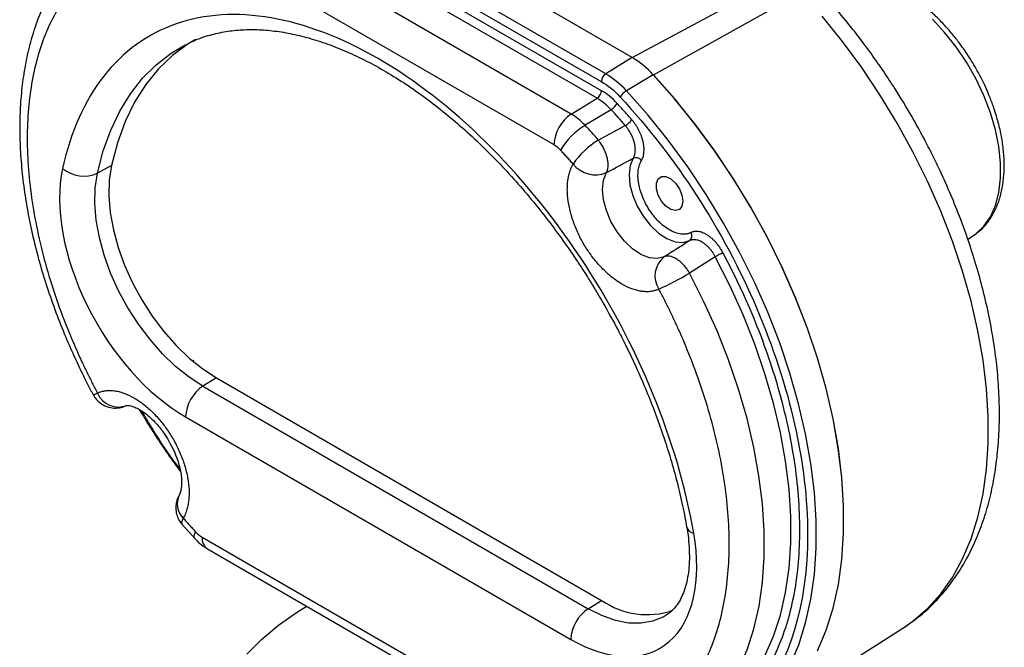
# Model space of a CAD drawing. Units: inches. Extents: x 3.1 to 15.7, y 1.2 to 10.2.
# Drawn here: x 14 to 15.3, y 5.8 to 6.6 of the extents above; entities that cross this region are included whole.
import ezdxf

# ---------------------------------------------------------------- set-up
doc = ezdxf.new("R2010")
doc.units = ezdxf.units.IN
doc.header["$MEASUREMENT"] = 0

msp = doc.modelspace()

# ---------------------------------------------------------------- linework, layer by layer
at = {"color": 7, "linetype": 'Continuous', "lineweight": 25}
for p, q in [((14.8044, 6.5669), (14.3713, 6.817)), ((14.7718, 6.5467), (14.3387, 6.7968)), ((14.3333, 6.7873), (14.7664, 6.5373)), ((14.3333, 6.7763), (14.7664, 6.5262)), ((14.7611, 6.5168), (14.328, 6.7668)), ((14.7294, 6.4972), (14.2963, 6.7472)), ((14.7081, 6.4594), (14.275, 6.7094)), ((14.8305, 6.5456), (15.0126, 6.6469)), ((14.8044, 6.5669), (14.7718, 6.5467)), ((14.8303, 6.5458), (14.7972, 6.526)), ((14.7294, 6.4972), (14.7611, 6.5168)), ((14.7784, 6.5027), (14.7463, 6.4835)), ((14.7627, 6.4652), (14.7959, 6.4832)), ((14.1629, 6.4338), (14.1457, 6.4246)), ((15.2178, 6.3432), (15.2236, 6.3469)), ((15.2236, 6.3469), (15.2254, 6.3481)), ((14.9068, 6.3216), (14.8751, 6.3015)), ((14.2923, 6.1726), (14.2757, 6.1623)), ((14.2757, 6.1623), (14.7501, 5.8884)), ((14.2923, 6.1726), (14.7668, 5.8987)), ((14.2543, 6.1245), (14.7288, 5.8506)), ((14.25, 5.9922), (14.2659, 5.9746)), ((14.2748, 5.9764), (14.7083, 5.7261)), ((14.2812, 5.9621), (14.7148, 5.7118)), ((14.7501, 5.8884), (14.7668, 5.8987)), ((14.958, 5.7501), (15.1379, 5.8645)), ((15.1379, 5.8645), (15.1399, 5.8658))]:
    msp.add_line(p, q, dxfattribs=at)
at = {"color": 8, "linetype": 'Continuous', "lineweight": 25}
for p, q in [((15.0015, 6.6726), (14.8046, 6.5668)), ((14.2646, 6.1939), (14.2632, 6.1932))]:
    msp.add_line(p, q, dxfattribs=at)
at = {"color": 8, "linetype": 'Continuous', "lineweight": 25, "flags": 128}
for points in [[(15.1399, 5.8658), (15.1502, 5.8731), (15.1682, 5.8886), (15.1844, 5.9066), (15.1988, 5.927), (15.2113, 5.9496), (15.2218, 5.9743), (15.2303, 6.0011), (15.2367, 6.0297), (15.241, 6.06), (15.2431, 6.0918), (15.2431, 6.1249), (15.241, 6.1592), (15.2367, 6.1944), (15.2303, 6.2304), (15.2218, 6.267), (15.2113, 6.3039), (15.1988, 6.3409), (15.1844, 6.3779), (15.1682, 6.4146), (15.1502, 6.4508), (15.1307, 6.4863), (15.1096, 6.521), (15.0871, 6.5545), (15.0633, 6.5868), (15.0385, 6.6177)], [(15.2254, 6.3481), (15.2277, 6.3498), (15.2376, 6.3592), (15.2457, 6.3709), (15.2519, 6.3848), (15.2561, 6.4007), (15.2582, 6.4183), (15.2582, 6.4372), (15.2561, 6.4572), (15.2519, 6.4779), (15.2457, 6.499), (15.2376, 6.5201), (15.2277, 6.5409), (15.2162, 6.561), (15.2033, 6.5802), (15.1892, 6.5979), (15.1742, 6.6141)], [(14.1457, 6.4246), (14.1529, 6.452), (14.1621, 6.4775), (14.1733, 6.501), (14.1864, 6.5223), (14.2013, 6.5413), (14.218, 6.558), (14.2364, 6.5721), (14.2537, 6.5824)], [(14.9789, 5.7851), (14.9862, 5.796), (14.9989, 5.819), (15.0095, 5.8441), (15.0181, 5.8712), (15.0246, 5.9002), (15.0289, 5.9309), (15.0311, 5.9632), (15.0311, 5.9968), (15.0289, 6.0315), (15.0245, 6.0673), (15.018, 6.1038), (15.0094, 6.1408), (14.9987, 6.1782), (14.9861, 6.2158), (14.9715, 6.2533), (14.955, 6.2905), (14.9368, 6.3272), (14.917, 6.3632), (14.8956, 6.3983), (14.8728, 6.4324), (14.8487, 6.4651), (14.8235, 6.4964), (14.7972, 6.526)], [(14.2514, 6), (14.25, 5.9969), (14.2494, 5.9944), (14.2497, 5.9926), (14.25, 5.9922)], [(14.2659, 5.9745), (14.2654, 5.9751), (14.265, 5.9771), (14.2654, 5.9798), (14.2667, 5.983)], [(14.8463, 5.8803), (14.8425, 5.8781), (14.8296, 5.8729), (14.8153, 5.8705), (14.7999, 5.8708), (14.7838, 5.874), (14.7671, 5.8799), (14.7501, 5.8884)]]:
    msp.add_lwpolyline(points, dxfattribs=at)
at = {"color": 7, "linetype": 'Continuous', "lineweight": 25, "flags": 128}
for points in [[(14.2666, 6.5891), (14.2573, 6.5836), (14.2382, 6.5695), (14.2208, 6.5528), (14.2052, 6.5336), (14.1915, 6.5119), (14.1799, 6.488), (14.1704, 6.4619), (14.1629, 6.4338)], [(15.0326, 5.8367), (15.0433, 5.8619), (15.0519, 5.8891), (15.0584, 5.9182), (15.0627, 5.949), (15.0649, 5.9813), (15.0649, 6.015), (15.0627, 6.0499), (15.0583, 6.0857), (15.0518, 6.1223), (15.0432, 6.1595), (15.0325, 6.197), (15.0198, 6.2347), (15.0051, 6.2723), (14.9886, 6.3096), (14.9704, 6.3464), (14.9505, 6.3826), (14.929, 6.4178), (14.9062, 6.4519), (14.882, 6.4847), (14.8567, 6.5161), (14.8303, 6.5458)], [(15.0325, 5.8366), (15.0432, 5.8618), (15.0518, 5.889), (15.0584, 5.9181), (15.0627, 5.9488), (15.0649, 5.9812), (15.0649, 6.0149), (15.0627, 6.0497), (15.0584, 6.0856), (15.0518, 6.1222), (15.0432, 6.1593), (15.0325, 6.1969), (15.0198, 6.2345), (15.0052, 6.2721), (14.9887, 6.3094), (14.9705, 6.3463), (14.9506, 6.3824), (14.9291, 6.4176), (14.9063, 6.4517), (14.8821, 6.4846), (14.8568, 6.5159), (14.8305, 6.5456)], [(14.8057, 6.4429), (14.802, 6.4339), (14.8007, 6.4228), (14.8017, 6.4103), (14.8052, 6.3971), (14.8107, 6.3838), (14.8182, 6.3712), (14.8271, 6.36), (14.8369, 6.3508), (14.8472, 6.344), (14.8574, 6.3401), (14.867, 6.3393), (14.8753, 6.3415)], [(14.1629, 6.4338), (14.1603, 6.416), (14.1598, 6.3967), (14.1615, 6.3762), (14.1654, 6.355), (14.1713, 6.3332), (14.1791, 6.3113), (14.1889, 6.2897), (14.2003, 6.2686), (14.2132, 6.2485), (14.2274, 6.2297), (14.2427, 6.2124), (14.2588, 6.1969), (14.2754, 6.1836), (14.2923, 6.1726)], [(14.2757, 6.1623), (14.2587, 6.1733), (14.242, 6.1867), (14.2258, 6.2023), (14.2105, 6.2196), (14.1962, 6.2386), (14.1832, 6.2588), (14.1717, 6.2799), (14.162, 6.3016), (14.154, 6.3236), (14.1481, 6.3455), (14.1443, 6.3668), (14.1426, 6.3874), (14.1431, 6.4067), (14.1457, 6.4246)], [(14.8438, 6.3216), (14.8353, 6.3195), (14.8256, 6.3205), (14.8152, 6.3246), (14.8048, 6.3316), (14.7948, 6.3409), (14.7858, 6.3523), (14.7783, 6.365), (14.7726, 6.3785), (14.7691, 6.3919), (14.7679, 6.4046), (14.7691, 6.4159), (14.7727, 6.4252)], [(14.8667, 6.3901), (14.8656, 6.3839), (14.8625, 6.3798), (14.8577, 6.3784), (14.8519, 6.3799), (14.8459, 6.384), (14.8405, 6.3902), (14.8365, 6.3976), (14.8343, 6.4054), (14.8343, 6.4123), (14.8365, 6.4175), (14.8405, 6.4203), (14.8459, 6.4203), (14.8519, 6.4175), (14.8577, 6.4122), (14.8625, 6.4053), (14.8656, 6.3976), (14.8667, 6.3901)], [(14.9069, 5.7569), (14.9248, 5.7716), (14.941, 5.7889), (14.9554, 5.8085), (14.9679, 5.8304), (14.9784, 5.8545), (14.9869, 5.8806), (14.9934, 5.9085), (14.9977, 5.9382), (14.9998, 5.9693), (14.9998, 6.0019), (14.9977, 6.0355), (14.9934, 6.0701), (14.9869, 6.1055), (14.9784, 6.1414), (14.9679, 6.1777), (14.9554, 6.214), (14.941, 6.2503), (14.9247, 6.2862), (14.9068, 6.3216)], [(14.8752, 5.7405), (14.8929, 5.7552), (14.9089, 5.7724), (14.9231, 5.792), (14.9355, 5.8138), (14.9459, 5.8377), (14.9543, 5.8637), (14.9607, 5.8914), (14.9649, 5.9209), (14.967, 5.9518), (14.967, 5.9841), (14.9649, 6.0175), (14.9606, 6.0519), (14.9543, 6.0869), (14.9459, 6.1226), (14.9355, 6.1585), (14.9231, 6.1946), (14.9089, 6.2306), (14.8928, 6.2663), (14.8751, 6.3015)], [(14.3297, 5.8324), (14.348, 5.8507), (14.3689, 5.8681), (14.3922, 5.8844), (14.4036, 5.8914)]]:
    msp.add_lwpolyline(points, dxfattribs=at)
at = {"color": 7, "linetype": 'Continuous', "lineweight": 25}
for centre, radius, start, end in [((14.7464, 6.4693), 0.1135, 42.3248, 59.2608), ((14.7785, 6.5367), 0.0121, 123.8494, 177.3054), ((14.7147, 6.4509), 0.1116, 42.3251, 59.2606), ((14.7544, 6.5268), 0.0121, 303.8503, 357.3045), ((14.8082, 6.5077), 0.0213, 120.9852, 150.1474), ((14.7224, 6.4516), 0.0758, 42.3251, 59.2606), ((14.7674, 6.521), 0.0213, 300.9844, 330.1476), ((14.1964, 5.9617), 0.7946, 41.0173, 42.9095), ((14.7563, 6.4571), 0.0483, 123.85, 177.3049), ((14.6917, 6.4337), 0.0739, 42.3251, 59.2607), ((14.7835, 6.5041), 0.0244, 300.7585, 326.164), ((14.7902, 6.4103), 0.0853, 120.9845, 150.148), ((14.1667, 5.9447), 0.7914, 41.1336, 42.91), ((14.8121, 6.3822), 0.0966, 120.771, 146.4138), ((14.6899, 6.4289), 0.0355, 42.3253, 59.2608), ((14.809, 6.4348), 0.00878, 38.1913, 112.2723), ((14.1289, 6.4621), 0.0411, 230.6626, 294.2079), ((14.7592, 6.458), 0.0355, 218.947, 292.3722), ((14.8707, 6.3473), 0.00744, 308.6006, 33.4013), ((14.8626, 6.298), 0.0301, 128.5933, 212.7018), ((14.9735, 6.2057), 0.1338, 115.3437, 119.9132), ((14.6229, 6.74), 0.5059, 295.0749, 299.9088), ((14.3025, 6.1222), 0.0483, 123.85, 177.3049), ((14.1716, 6.1648), 0.0281, 202.9549, 291.4837), ((14.2929, 6.0069), 0.0355, 222.2979, 239.2586), ((14.8228, 5.9789), 0.0978, 235.0776, 289.0249), ((14.777, 5.8483), 0.0483, 123.85, 177.3049)]:
    msp.add_arc(centre, radius, start, end, dxfattribs=at)
at = {"color": 8, "linetype": 'Continuous', "lineweight": 25}
for centre, radius, start, end in [((14.1393, 6.1634), 0.0115, 274.6907, 304.0175), ((14.2689, 6.0176), 0.0249, 154.3678, 225.2457), ((14.8819, 5.9923), 0.0109, 197.4512, 261.1074), ((14.2897, 5.9745), 0.015, 172.8821, 235.8056)]:
    msp.add_arc(centre, radius, start, end, dxfattribs=at)
at = {"color": 7, "linetype": 'Continuous', "lineweight": 25}
for points, knots in [([(14.1461, 6.716), (14.1419, 6.7128), (14.1313, 6.7048), (14.1168, 6.6897), (14.1023, 6.6715), (14.0898, 6.6519), (14.0789, 6.6305), (14.0696, 6.6075), (14.0621, 6.583), (14.0564, 6.5572), (14.0524, 6.5301), (14.0502, 6.502), (14.0498, 6.4729), (14.0511, 6.443), (14.0541, 6.4126), (14.0588, 6.3816), (14.0651, 6.3504), (14.073, 6.319), (14.0823, 6.2878), (14.0929, 6.2571), (14.1044, 6.2277), (14.1159, 6.2013), (14.1267, 6.1785), (14.1346, 6.1626), (14.1392, 6.1541), (14.1404, 6.152)], [0, 0, 0, 0, 0.033377, 0.083857, 0.130358, 0.177233, 0.224466, 0.271998, 0.31975, 0.367637, 0.415586, 0.463535, 0.511432, 0.559236, 0.606919, 0.654448, 0.70178, 0.74884, 0.795493, 0.841464, 0.886088, 0.92729, 0.960535, 0.990066, 1, 1, 1, 1]), ([(15.1485, 6.495), (15.1418, 6.5062), (15.1325, 6.5219), (15.1178, 6.5445), (15.1048, 6.5635), (15.0887, 6.5856), (15.0713, 6.608), (15.0523, 6.6306), (15.0322, 6.6529), (15.0152, 6.6707), (15.0048, 6.6804), (15.0016, 6.6834)], [0, 0, 0, 0, 0.159369, 0.2240167, 0.3312047, 0.4422994, 0.5612642, 0.6851672, 0.8128367, 0.9433463, 1, 1, 1, 1]), ([(14.1458, 6.6809), (14.1447, 6.6801), (14.1426, 6.6786), (14.1394, 6.6761), (14.1363, 6.6735), (14.1332, 6.6709), (14.1302, 6.6681), (14.1273, 6.6653), (14.1244, 6.6625), (14.1215, 6.6595), (14.1188, 6.6564), (14.116, 6.6533), (14.1134, 6.6501), (14.1061, 6.641), (14.0953, 6.6249), (14.0825, 6.5993), (14.0723, 6.5706), (14.0648, 6.5388), (14.0602, 6.5044), (14.0587, 6.4677), (14.0602, 6.4293), (14.0648, 6.3896), (14.0723, 6.3491), (14.0825, 6.3086), (14.0952, 6.2683), (14.1069, 6.2375), (14.116, 6.2159), (14.1215, 6.2034), (14.1272, 6.1909), (14.1332, 6.1785), (14.1393, 6.1661), (14.1436, 6.158), (14.1458, 6.1539)], [0, 0, 0, 0, 0.009833, 0.019656, 0.029471, 0.03928, 0.049085, 0.058888, 0.068692, 0.078497, 0.088307, 0.098122, 0.107946, 0.11778, 0.179648, 0.241524, 0.305567, 0.369617, 0.434806, 0.500001, 0.56519, 0.630386, 0.694429, 0.758479, 0.820347, 0.882223, 0.901878, 0.921502, 0.94111, 0.960718, 0.980343, 1, 1, 1, 1]), ([(15.2268, 6.5555), (15.2229, 6.5618), (15.2175, 6.5708), (15.2086, 6.5833), (15.2007, 6.5936), (15.1908, 6.6052), (15.18, 6.6164), (15.1683, 6.6271), (15.1559, 6.6369), (15.1431, 6.6455), (15.1299, 6.6528), (15.1165, 6.6586), (15.1029, 6.6627), (15.0895, 6.6651), (15.0762, 6.6656), (15.0632, 6.6639), (15.0545, 6.6618), (15.0505, 6.6598), (15.0504, 6.6597)], [0, 0, 0, 0, 0.085375, 0.120033, 0.177318, 0.236403, 0.299385, 0.364653, 0.431591, 0.499736, 0.568802, 0.638615, 0.709019, 0.779947, 0.851408, 0.923593, 0.997024, 1, 1, 1, 1]), ([(14.8803, 5.9815), (14.8605, 6.095), (14.8112, 6.2146), (14.6699, 6.4269), (14.5821, 6.5133), (14.401, 6.6178), (14.3132, 6.6329), (14.1718, 6.5837), (14.1226, 6.521), (14.1028, 6.4303)], [0, 0, 0, 0, 0.25, 0.25, 0.5, 0.5, 0.75, 0.75, 1, 1, 1, 1]), ([(14.2538, 6.5821), (14.2573, 6.584), (14.2669, 6.5891), (14.2836, 6.5947), (14.3036, 6.5992), (14.3238, 6.6013), (14.3448, 6.6015), (14.3664, 6.5995), (14.3888, 6.5956), (14.4117, 6.5896), (14.4352, 6.5816), (14.459, 6.5717), (14.4832, 6.5598), (14.5075, 6.5459), (14.5319, 6.5302), (14.5562, 6.5127), (14.5804, 6.4935), (14.6042, 6.4727), (14.6276, 6.4503), (14.6503, 6.4267), (14.6722, 6.4021), (14.693, 6.3768), (14.7121, 6.3516), (14.7281, 6.3291), (14.7418, 6.3086), (14.7548, 6.2882), (14.7635, 6.2734), (14.7682, 6.2653)], [0, 0, 0, 0, 0.02761, 0.077303, 0.121855, 0.165707, 0.208967, 0.25178, 0.294279, 0.336574, 0.378747, 0.420852, 0.462925, 0.504979, 0.547025, 0.58906, 0.631068, 0.673019, 0.714861, 0.756502, 0.797776, 0.838329, 0.87725, 0.913004, 0.938415, 0.966203, 1, 1, 1, 1]), ([(15.2256, 6.3484), (15.2288, 6.3508), (15.2356, 6.3557), (15.244, 6.3658), (15.2512, 6.3777), (15.2568, 6.3913), (15.2606, 6.4062), (15.2626, 6.4222), (15.2629, 6.4389), (15.2615, 6.4562), (15.2587, 6.4736), (15.2545, 6.4908), (15.2494, 6.5068), (15.244, 6.5207), (15.2384, 6.5335), (15.2328, 6.5448), (15.2286, 6.5522), (15.2268, 6.5555)], [0, 0, 0, 0, 0.065848, 0.139169, 0.213538, 0.288787, 0.364434, 0.439995, 0.515088, 0.589376, 0.6625, 0.733583, 0.800074, 0.857826, 0.904188, 0.958508, 1, 1, 1, 1]), ([(14.7897, 6.5183), (14.8582, 6.4446), (14.9166, 6.3544), (14.9986, 6.163), (15.0205, 6.0661), (15.0205, 5.8937), (14.9987, 5.822), (14.9168, 5.7253), (14.8584, 5.7024), (14.79, 5.7077)], [0, 0, 0, 0, 0.25, 0.25, 0.5, 0.5, 0.75, 0.75, 1, 1, 1, 1]), ([(14.8037, 6.4905), (14.8022, 6.4922), (14.7993, 6.4956), (14.7949, 6.5006), (14.7904, 6.5055), (14.7874, 6.5087), (14.7859, 6.5103)], [0, 0, 0, 0, 0.250022, 0.5, 0.749978, 1, 1, 1, 1]), ([(14.8159, 6.4402), (14.8161, 6.4405), (14.8166, 6.4413), (14.8174, 6.4431), (14.8182, 6.4455), (14.8188, 6.4487), (14.8191, 6.452), (14.819, 6.4558), (14.8186, 6.4595), (14.8178, 6.4637), (14.8167, 6.4676), (14.8154, 6.4713), (14.8139, 6.4747), (14.8122, 6.4781), (14.8104, 6.4815), (14.8083, 6.4847), (14.8061, 6.4877), (14.8045, 6.4896), (14.8037, 6.4905)], [0, 0, 0, 0, 0.0275647, 0.0753564, 0.143296, 0.2068192, 0.2862832, 0.3462226, 0.42888, 0.4963575, 0.5717274, 0.6327849, 0.6939468, 0.7551795, 0.8164349, 0.8776675, 0.9388518, 1, 1, 1, 1]), ([(15.1401, 5.8662), (15.1459, 5.8701), (15.1584, 5.8786), (15.176, 5.8947), (15.1926, 5.9133), (15.2071, 5.9336), (15.2195, 5.955), (15.2302, 5.9781), (15.2392, 6.0028), (15.2464, 6.029), (15.2517, 6.0564), (15.2552, 6.085), (15.2569, 6.1146), (15.2568, 6.145), (15.2549, 6.1761), (15.2513, 6.2077), (15.246, 6.2397), (15.239, 6.2719), (15.2305, 6.3041), (15.2206, 6.3361), (15.2094, 6.3673), (15.1973, 6.3975), (15.1855, 6.4238), (15.1744, 6.4469), (15.1626, 6.4698), (15.1537, 6.4857), (15.1485, 6.495)], [0, 0, 0, 0, 0.0377273, 0.0824997, 0.1284644, 0.1707956, 0.2136222, 0.2569175, 0.3006105, 0.3446009, 0.388782, 0.4330564, 0.4773443, 0.521575, 0.5656989, 0.6096844, 0.6534971, 0.6970912, 0.7403914, 0.7832566, 0.8253861, 0.8660206, 0.9050146, 0.9327481, 0.9608063, 1, 1, 1, 1]), ([(14.8057, 6.4429), (14.8059, 6.4432), (14.8063, 6.4438), (14.8068, 6.4449), (14.8072, 6.446), (14.8075, 6.4472), (14.8078, 6.4484), (14.808, 6.4497), (14.8082, 6.451), (14.8083, 6.4523), (14.8083, 6.4537), (14.8082, 6.4551), (14.8081, 6.4564), (14.808, 6.4578), (14.8078, 6.4592), (14.8075, 6.4605), (14.8071, 6.4622), (14.8065, 6.4644), (14.8056, 6.467), (14.8045, 6.4698), (14.8032, 6.4725), (14.8016, 6.4753), (14.7999, 6.4781), (14.798, 6.4807), (14.7966, 6.4824), (14.7959, 6.4832)], [0, 0, 0, 0, 0.03527, 0.070589, 0.10588, 0.141063, 0.176061, 0.210798, 0.245198, 0.27919, 0.312705, 0.345678, 0.378049, 0.409764, 0.440772, 0.471029, 0.500497, 0.556162, 0.614509, 0.675238, 0.737982, 0.802315, 0.867767, 0.933833, 1, 1, 1, 1]), ([(14.7727, 6.4252), (14.7729, 6.4255), (14.7732, 6.4261), (14.7736, 6.4271), (14.7739, 6.428), (14.7742, 6.4292), (14.7745, 6.4307), (14.7747, 6.4323), (14.7748, 6.4335), (14.7748, 6.4344), (14.7748, 6.4352), (14.7747, 6.4361), (14.7747, 6.4371), (14.7745, 6.4389), (14.7742, 6.4411), (14.7734, 6.4448), (14.7722, 6.4484), (14.7707, 6.4522), (14.7695, 6.4548), (14.7681, 6.4574), (14.7666, 6.4599), (14.7648, 6.4626), (14.7634, 6.4643), (14.7627, 6.4652)], [0, 0, 0, 0, 0.037018, 0.069994, 0.098927, 0.123819, 0.186778, 0.228954, 0.250068, 0.281734, 0.297556, 0.313363, 0.344911, 0.376342, 0.438685, 0.500124, 0.623759, 0.681772, 0.749991, 0.801513, 0.860357, 0.92652, 1, 1, 1, 1]), ([(14.7316, 6.4357), (14.7304, 6.4371), (14.7278, 6.44), (14.724, 6.4443), (14.7201, 6.4486), (14.7175, 6.4514), (14.7162, 6.4528)], [0, 0, 0, 0, 0.2500191, 0.5, 0.7499809, 1, 1, 1, 1]), ([(14.1028, 6.4303), (14.0925, 6.3832), (14.1037, 6.3211), (14.1626, 6.2021), (14.2072, 6.1517), (14.2543, 6.1245)], [0, 0, 0, 0, 0.5, 0.5, 1, 1, 1, 1]), ([(14.8373, 6.2818), (14.8367, 6.2815), (14.8356, 6.281), (14.8339, 6.2804), (14.8321, 6.2799), (14.8303, 6.2795), (14.8275, 6.2789), (14.8235, 6.2785), (14.8182, 6.2787), (14.8126, 6.2796), (14.8049, 6.2816), (14.7948, 6.2859), (14.7827, 6.2936), (14.7711, 6.3034), (14.7604, 6.3148), (14.7509, 6.3273), (14.7425, 6.3408), (14.7354, 6.3554), (14.7297, 6.3709), (14.7259, 6.3863), (14.7245, 6.3987), (14.7245, 6.408), (14.725, 6.4146), (14.726, 6.4207), (14.7273, 6.4256), (14.7287, 6.4296), (14.73, 6.4328), (14.7311, 6.4347), (14.7316, 6.4357)], [0, 0, 0, 0, 0.011861, 0.023704, 0.035542, 0.047388, 0.059255, 0.090234, 0.121232, 0.153196, 0.18518, 0.250093, 0.315006, 0.378891, 0.440811, 0.500002, 0.559193, 0.621114, 0.684998, 0.749912, 0.814825, 0.846789, 0.878772, 0.909751, 0.94075, 0.960505, 0.980236, 1, 1, 1, 1]), ([(14.8769, 6.3514), (14.8765, 6.3512), (14.8756, 6.3508), (14.8744, 6.3504), (14.8731, 6.35), (14.8717, 6.3497), (14.8703, 6.3495), (14.8689, 6.3494), (14.8674, 6.3494), (14.8643, 6.3495), (14.8593, 6.3505), (14.8523, 6.3534), (14.8453, 6.3578), (14.8385, 6.3634), (14.8323, 6.37), (14.8267, 6.3773), (14.8218, 6.3853), (14.8177, 6.3938), (14.8144, 6.4027), (14.8123, 6.4117), (14.8113, 6.4203), (14.8117, 6.4268), (14.8125, 6.4315), (14.8134, 6.4347), (14.8145, 6.4376), (14.8155, 6.4393), (14.8159, 6.4402)], [0, 0, 0, 0, 0.015238, 0.030395, 0.045498, 0.060574, 0.075652, 0.090758, 0.10592, 0.121165, 0.185603, 0.250075, 0.314513, 0.378985, 0.439482, 0.500013, 0.560511, 0.621042, 0.68548, 0.749952, 0.81439, 0.878862, 0.90925, 0.939423, 0.969599, 1, 1, 1, 1]), ([(14.9163, 6.3266), (14.916, 6.3271), (14.9152, 6.3284), (14.9137, 6.331), (14.9117, 6.3341), (14.909, 6.3375), (14.9064, 6.3405), (14.9033, 6.3435), (14.9003, 6.3461), (14.897, 6.3484), (14.894, 6.3501), (14.8911, 6.3513), (14.8885, 6.3522), (14.8859, 6.3527), (14.8835, 6.3529), (14.8811, 6.3528), (14.8789, 6.3523), (14.8775, 6.3517), (14.8769, 6.3514)], [0, 0, 0, 0, 0.027565, 0.075356, 0.143296, 0.206819, 0.286283, 0.346223, 0.42888, 0.496358, 0.571727, 0.632785, 0.693947, 0.755179, 0.816435, 0.877667, 0.938852, 1, 1, 1, 1]), ([(14.9068, 6.3216), (14.9065, 6.3221), (14.906, 6.3232), (14.9051, 6.3247), (14.9042, 6.3261), (14.9032, 6.3276), (14.9022, 6.329), (14.9011, 6.3303), (14.9, 6.3316), (14.899, 6.3328), (14.8979, 6.3339), (14.8968, 6.3349), (14.8957, 6.3359), (14.8946, 6.3368), (14.8935, 6.3377), (14.8925, 6.3384), (14.8911, 6.3393), (14.8894, 6.3403), (14.8874, 6.3412), (14.8853, 6.342), (14.8832, 6.3425), (14.8811, 6.3427), (14.879, 6.3426), (14.8771, 6.3423), (14.8759, 6.3418), (14.8753, 6.3415)], [0, 0, 0, 0, 0.035281, 0.070609, 0.105906, 0.141095, 0.176097, 0.210836, 0.245237, 0.279229, 0.312741, 0.345711, 0.378078, 0.409787, 0.440789, 0.471038, 0.500497, 0.556178, 0.614537, 0.675273, 0.73802, 0.802353, 0.867797, 0.933852, 1, 1, 1, 1]), ([(14.8751, 6.3015), (14.8748, 6.302), (14.8742, 6.303), (14.8732, 6.3046), (14.8719, 6.3064), (14.8705, 6.3084), (14.8688, 6.3105), (14.8668, 6.3126), (14.8646, 6.3148), (14.8621, 6.3168), (14.859, 6.319), (14.8556, 6.3209), (14.8521, 6.3221), (14.8492, 6.3225), (14.8469, 6.3225), (14.8452, 6.3221), (14.8442, 6.3217), (14.8438, 6.3216)], [0, 0, 0, 0, 0.033812, 0.073065, 0.117759, 0.167893, 0.223466, 0.284477, 0.350924, 0.422808, 0.500125, 0.616859, 0.720237, 0.81025, 0.886887, 0.950139, 1, 1, 1, 1]), ([(14.9163, 5.7534), (14.9175, 5.7542), (14.9199, 5.756), (14.9233, 5.7586), (14.9267, 5.7614), (14.9301, 5.7643), (14.9333, 5.7672), (14.9366, 5.7702), (14.9397, 5.7734), (14.9428, 5.7766), (14.9459, 5.7799), (14.9488, 5.7832), (14.9517, 5.7867), (14.9596, 5.7966), (14.9715, 5.8141), (14.9854, 5.8419), (14.9966, 5.8731), (15.0048, 5.9077), (15.0098, 5.9451), (15.0115, 5.985), (15.0098, 6.0269), (15.0048, 6.0701), (14.9966, 6.1142), (14.9854, 6.1582), (14.9715, 6.2021), (14.959, 6.235), (14.9497, 6.2572), (14.9445, 6.2689), (14.9392, 6.2805), (14.9338, 6.2921), (14.9281, 6.3037), (14.9223, 6.3152), (14.9183, 6.3228), (14.9163, 6.3266)], [0, 0, 0, 0, 0.009827, 0.019645, 0.029454, 0.039258, 0.049058, 0.058856, 0.068653, 0.078453, 0.088257, 0.098068, 0.107886, 0.117714, 0.179576, 0.241445, 0.305502, 0.369566, 0.43478, 0.500001, 0.565215, 0.630436, 0.694493, 0.758557, 0.820419, 0.882287, 0.899128, 0.915944, 0.932744, 0.94954, 0.966341, 0.983158, 1, 1, 1, 1]), ([(14.8373, 5.7547), (14.8384, 5.7555), (14.8405, 5.7571), (14.8437, 5.7596), (14.8468, 5.7621), (14.8499, 5.7648), (14.8529, 5.7675), (14.8558, 5.7703), (14.8587, 5.7732), (14.8616, 5.7761), (14.8644, 5.7792), (14.8671, 5.7823), (14.8697, 5.7855), (14.877, 5.7946), (14.8878, 5.8108), (14.9006, 5.8364), (14.9108, 5.8651), (14.9183, 5.8969), (14.9229, 5.9312), (14.9244, 5.9679), (14.9229, 6.0064), (14.9183, 6.0461), (14.9108, 6.0866), (14.9005, 6.127), (14.8878, 6.1674), (14.8761, 6.1982), (14.8671, 6.2198), (14.8616, 6.2323), (14.8558, 6.2448), (14.8499, 6.2572), (14.8437, 6.2695), (14.8394, 6.2777), (14.8373, 6.2818)], [0, 0, 0, 0, 0.009833, 0.019656, 0.029471, 0.03928, 0.049085, 0.058888, 0.068692, 0.078497, 0.088307, 0.098122, 0.107946, 0.11778, 0.179648, 0.241524, 0.305567, 0.369617, 0.434806, 0.500001, 0.56519, 0.630386, 0.694429, 0.758479, 0.820347, 0.882223, 0.901878, 0.921502, 0.94111, 0.960718, 0.980343, 1, 1, 1, 1]), ([(14.7682, 6.2653), (14.7746, 6.254), (14.7836, 6.238), (14.7958, 6.2141), (14.8058, 6.1935), (14.8169, 6.1688), (14.8277, 6.1427), (14.838, 6.1153), (14.8475, 6.0872), (14.8561, 6.0585), (14.8634, 6.0296), (14.8686, 6.0063), (14.8708, 5.9929), (14.8714, 5.989)], [0, 0, 0, 0, 0.126814, 0.177997, 0.262875, 0.350786, 0.444849, 0.542726, 0.643457, 0.746276, 0.850639, 0.956144, 1, 1, 1, 1]), ([(14.1405, 6.1521), (14.1413, 6.1507), (14.1433, 6.1466), (14.149, 6.1413), (14.157, 6.1368), (14.166, 6.1351), (14.1743, 6.1356), (14.1789, 6.1376), (14.1809, 6.1385)], [0, 0, 0, 0, 0.102389, 0.28852, 0.480882, 0.679167, 0.862584, 1, 1, 1, 1]), ([(14.1458, 6.1539), (14.1463, 6.1541), (14.1474, 6.1546), (14.1492, 6.1552), (14.1509, 6.1558), (14.1527, 6.1562), (14.1556, 6.1568), (14.1595, 6.1571), (14.1648, 6.157), (14.1704, 6.1561), (14.1782, 6.1541), (14.1882, 6.1498), (14.2003, 6.1421), (14.212, 6.1323), (14.2226, 6.1209), (14.2322, 6.1084), (14.2405, 6.0948), (14.2477, 6.0802), (14.2534, 6.0648), (14.2572, 6.0493), (14.2586, 6.0369), (14.2586, 6.0276), (14.2581, 6.0211), (14.2571, 6.015), (14.2558, 6.01), (14.2544, 6.006), (14.253, 6.0029), (14.2519, 6.0009), (14.2514, 6)], [0, 0, 0, 0, 0.01186, 0.023702, 0.035539, 0.047384, 0.05925, 0.090228, 0.121226, 0.153192, 0.185176, 0.250093, 0.31501, 0.378897, 0.440817, 0.500002, 0.559188, 0.621108, 0.684994, 0.749912, 0.814829, 0.846794, 0.878778, 0.909757, 0.940755, 0.960509, 0.980237, 1, 1, 1, 1]), ([(14.1811, 6.1383), (14.1812, 6.1384), (14.1813, 6.1384), (14.1831, 6.1387), (14.1865, 6.1382), (14.1915, 6.1367), (14.1976, 6.1337), (14.2042, 6.1293), (14.2112, 6.1235), (14.2175, 6.1172), (14.2229, 6.1107), (14.2284, 6.1035), (14.2318, 6.0979), (14.2338, 6.0945)], [0, 0, 0, 0, 0.1022159, 0.1981198, 0.2939208, 0.3884359, 0.4822726, 0.5761541, 0.6683341, 0.7613296, 0.8297081, 0.8980774, 1, 1, 1, 1]), ([(14.1973, 6.1336), (14.2017, 6.1262), (14.2088, 6.1142), (14.2213, 6.0951), (14.2336, 6.0769), (14.2434, 6.0635), (14.248, 6.0572)], [0, 0, 0, 0, 0.281152, 0.454651, 0.742632, 1, 1, 1, 1]), ([(14.2338, 6.0945), (14.236, 6.0906), (14.239, 6.085), (14.2425, 6.0767), (14.2451, 6.0696), (14.2473, 6.0615), (14.2488, 6.0536), (14.2495, 6.0462), (14.2494, 6.0397), (14.2487, 6.0344), (14.2475, 6.0304), (14.2468, 6.0291), (14.2465, 6.0284)], [0, 0, 0, 0, 0.141366, 0.199137, 0.293617, 0.389652, 0.490131, 0.591967, 0.694079, 0.79624, 0.899561, 1, 1, 1, 1]), ([(14.2464, 6.0283), (14.2451, 6.0255), (14.2432, 6.0215), (14.2422, 6.0147), (14.2422, 6.0084), (14.2443, 6.001), (14.247, 5.9953), (14.2496, 5.9928), (14.2502, 5.9923)], [0, 0, 0, 0, 0.238519, 0.344953, 0.525854, 0.723803, 0.939717, 1, 1, 1, 1]), ([(14.2514, 6), (14.2527, 5.9985), (14.2552, 5.9957), (14.259, 5.9914), (14.2628, 5.9872), (14.2654, 5.9844), (14.2667, 5.983)], [0, 0, 0, 0, 0.250019, 0.5, 0.749981, 1, 1, 1, 1]), ([(14.7288, 5.8506), (14.7759, 5.8234), (14.8205, 5.8224), (14.8794, 5.8733), (14.8905, 5.9225), (14.8803, 5.9815)], [0, 0, 0, 0, 0.5, 0.5, 1, 1, 1, 1]), ([(14.8715, 5.9889), (14.8717, 5.9882), (14.8729, 5.9822), (14.8741, 5.9714), (14.875, 5.9566), (14.8747, 5.9427), (14.8734, 5.9299), (14.871, 5.9182), (14.8676, 5.9078), (14.8634, 5.8987), (14.8583, 5.891), (14.8527, 5.8848), (14.8484, 5.8819), (14.8463, 5.8805)], [0, 0, 0, 0, 0.012889, 0.106921, 0.201618, 0.296689, 0.392067, 0.48796, 0.584801, 0.683616, 0.786269, 0.896042, 1, 1, 1, 1]), ([(14.2659, 5.9745), (14.2676, 5.9727), (14.2723, 5.9679), (14.2778, 5.9643), (14.2812, 5.9621)], [0, 0, 0, 0, 0.377709, 1, 1, 1, 1])]:
    msp.add_open_spline(points, degree=3, knots=knots, dxfattribs=at)
for points in [[(14.7664, 6.5373), (14.7744, 6.5327), (14.7824, 6.5262), (14.7897, 6.5183)], [(14.7859, 6.5103), (14.7798, 6.517), (14.7731, 6.5224), (14.7664, 6.5262)], [(14.7727, 6.4252), (14.7837, 6.4311), (14.7947, 6.437), (14.8057, 6.4429)], [(14.8753, 6.3415), (14.8648, 6.3349), (14.8543, 6.3282), (14.8438, 6.3216)]]:
    msp.add_open_spline(points, degree=3, dxfattribs=at)
at = {"color": 8, "linetype": 'Continuous', "lineweight": 25}
msp.add_open_spline([(14.2474, 6.0605), (14.2472, 6.0607), (14.2365, 6.0744), (14.2205, 6.0981), (14.2059, 6.1223), (14.2003, 6.1317)], degree=3, knots=[0, 0, 0, 0, 0.010108, 0.617015, 1, 1, 1, 1], dxfattribs=at)

doc.saveas('drawing.dxf')
